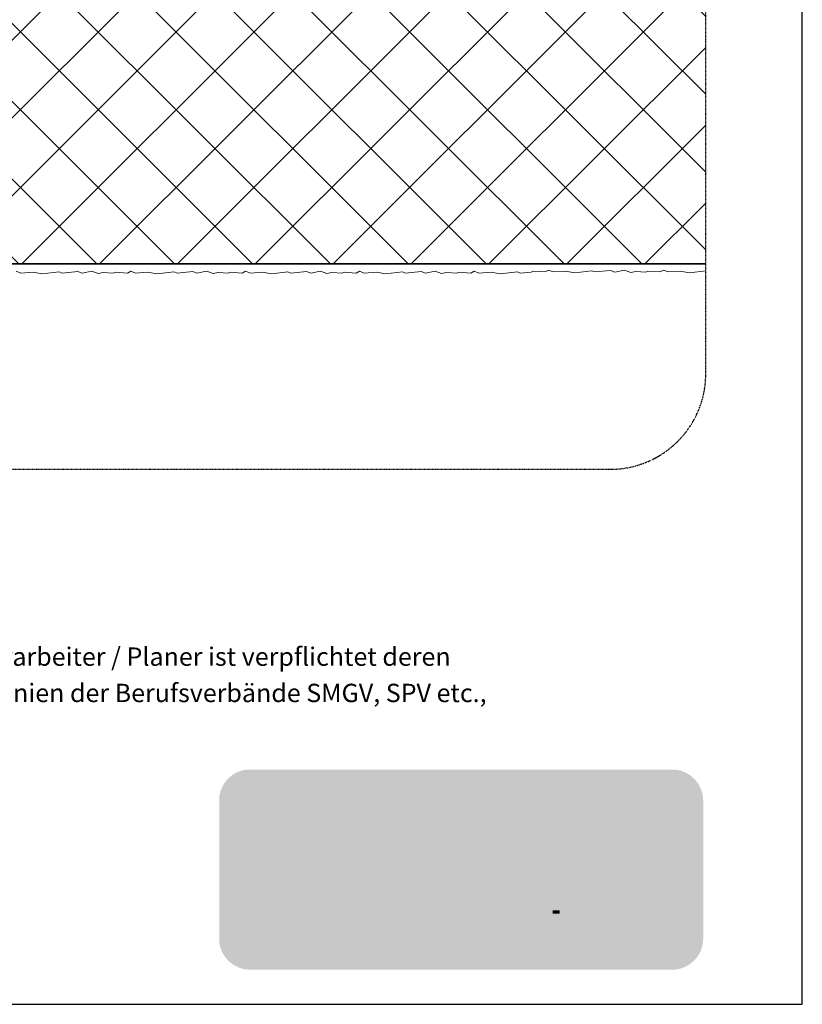
# Model space of a CAD drawing. Units: metres. Extents: x 400 to 14255, y 256 to 3226.
# Drawn here: x 1682 to 2500, y 256 to 1286 of the extents above; entities that cross this region are included whole.
import ezdxf

# ---------------------------------------------------------------- set-up
doc = ezdxf.new("R2010")
doc.units = ezdxf.units.M
doc.header["$MEASUREMENT"] = 0
doc.linetypes.add('Strichlin_lang', pattern=[0.01, 0.006, -0.004])
for name, color, linetype in [('003 Beschriftung 1_8', 7, 'Continuous'), ('050 Tragkonstruktion', 7, 'Continuous'), ('051 Innenausbau', 7, 'Continuous')]:
    doc.layers.add(name, color=color, linetype=linetype)
doc.styles.add('ERSTELLTER_STIL_2', font='Weber-Light.ttf')

msp = doc.modelspace()

# ---------------------------------------------------------------- hatches: boundary and pattern name
at = {"linetype": 'Continuous', "lineweight": 0, "ltscale": 1000, "true_color": 0xffffff}
msp.add_hatch(color=7, dxfattribs=at).paths.add_polyline_path([(1890.3, 321, 0.381203), (1922.8, 291.9), (2363.8, 291.9, 0.413739), (2396.6, 324.7), (2396.6, 468.9, 0.38114), (2367.5, 501.5), (1919.1, 501.5, 0.349282), (1890.3, 472.6)])
at = {"linetype": 'Continuous', "lineweight": 0, "ltscale": 1000, "true_color": 0x231f20}
for points in [[(1930.8, 460.9), (1930.8, 419, -0.16988), (1949.3, 425.5, -0.141667), (1965.2, 420.9), (1991.4, 455.8), (2014.8, 440.2), (2014.8, 460.9)], [(2070.8, 375), (2085.6, 375), (2108.4, 436.6), (2089.5, 436.6), (2077.4, 400), (2065.8, 436.6), (2052.3, 436.6), (2040.4, 400), (2028.6, 436.6), (2009.7, 436.6), (2032.7, 375), (2047.4, 375), (2059.1, 411.1)], [(2315.1, 375), (2316.3, 375), (2317.5, 375), (2318.7, 375), (2319.9, 375), (2321.1, 375), (2322.3, 375), (2323.5, 375), (2324.7, 375), (2325.9, 375), (2327.1, 375), (2328.3, 375), (2329.5, 375), (2330.7, 375), (2331.5, 375), (2331.5, 376.2), (2331.5, 377.4), (2331.5, 378.6), (2331.5, 379.8), (2331.5, 381), (2331.5, 382.2), (2331.5, 383.4), (2331.5, 384.6), (2331.5, 385.8), (2331.5, 387), (2331.5, 388.2), (2331.5, 389.4), (2331.5, 390.6), (2331.5, 391.8), (2331.5, 393), (2331.5, 394.2), (2331.5, 395.4), (2331.5, 396.6), (2331.5, 397.8), (2331.5, 399), (2331.5, 400.2), (2331.5, 401.4), (2331.5, 402.6), (2331.5, 403.8), (2331.5, 405), (2331.5, 406.2), (2331.5, 407.4), (2331.5, 408.6), (2331.5, 409.8), (2331.5, 411), (2331.5, 412.2), (2331.5, 413.4), (2331.5, 414.6), (2331.5, 415.8), (2331.5, 416.1), (2332.6, 416.6), (2333.6, 417.2), (2334.7, 417.7), (2335.8, 418.1), (2337, 418.6), (2338.1, 419), (2339.2, 419.4), (2340.4, 419.7), (2341.5, 420), (2342.7, 420.3), (2343.9, 420.6), (2345, 420.8), (2346.2, 421), (2347.4, 421.2), (2348.6, 421.4), (2349.8, 421.5), (2351, 421.6), (2352.2, 421.6), (2353.4, 421.6), (2354.6, 421.6), (2355.8, 421.6), (2355.9, 422.8), (2355.9, 424), (2355.9, 425.2), (2355.9, 426.4), (2355.9, 427.6), (2355.9, 428.8), (2355.9, 430), (2355.9, 431.2), (2355.9, 432.4), (2355.9, 433.6), (2355.9, 434.8), (2355.9, 436), (2355.9, 437.2), (2355.9, 438.1), (2354.7, 438.1), (2353.5, 438), (2352.3, 438), (2351.1, 437.9), (2349.9, 437.9), (2348.7, 437.8), (2347.5, 437.6), (2346.3, 437.5), (2345.1, 437.4), (2343.9, 437.2), (2342.7, 437), (2341.5, 436.8), (2340.4, 436.6), (2339.2, 436.3), (2338, 436.1), (2336.8, 435.8), (2335.7, 435.5), (2334.5, 435.2), (2333.4, 434.8), (2332.2, 434.5), (2331.1, 434.1), (2329.9, 433.7), (2328.8, 433.3), (2327.7, 432.9), (2326.6, 432.5), (2325.5, 432), (2324.4, 431.6), (2323.3, 431.1), (2322.2, 430.6), (2321.1, 430.1), (2320, 429.5), (2318.9, 429), (2317.9, 428.4), (2316.8, 427.8), (2315.8, 427.2), (2315.1, 426.8), (2315.1, 425.6), (2315.1, 424.4), (2315.1, 423.2), (2315.1, 422), (2315.1, 420.8), (2315.1, 419.6), (2315.1, 418.4), (2315.1, 417.2), (2315.1, 416), (2315.1, 414.8), (2315.1, 413.6), (2315.1, 412.4), (2315.1, 411.2), (2315.1, 410), (2315.1, 408.8), (2315.1, 407.6), (2315.1, 406.4), (2315.1, 405.2), (2315.1, 404), (2315.1, 402.8), (2315.1, 401.6), (2315.1, 400.4), (2315.1, 399.2), (2315.1, 398), (2315.1, 396.8), (2315.1, 395.6), (2315.1, 394.4), (2315.1, 393.2), (2315.1, 392), (2315.1, 390.8), (2315.1, 389.6), (2315.1, 388.4), (2315.1, 387.2), (2315.1, 386), (2315.1, 384.8), (2315.1, 383.6), (2315.1, 382.4), (2315.1, 381.2), (2315.1, 380), (2315.1, 378.8), (2315.1, 377.6), (2315.1, 376.4), (2315.1, 375.2)], [(1970.4, 374.6, -0.198871), (1949.3, 365.9, -0.164451), (1931.3, 372, 0.075681), (1928, 370.5, 0.08622), (1927.1, 369.6, 0.148172), (1926.8, 368.7, 0.112713), (1927, 368, 0.079748), (1927.5, 367.4, 0.083481), (1929.3, 366.2, 0.062551), (1936, 364.1, 0.050954), (1958.1, 362.2, 0.050958), (1980.2, 364.1, 0.06255), (1986.9, 366.2, 0.083479), (1988.7, 367.4, 0.079747), (1989.2, 368, 0.112712), (1989.3, 368.7, 0.158607), (1989, 369.7, 0.086407), (1987.9, 370.6, 0.07238), (1984, 372.3, 0.052442)]]:
    msp.add_hatch(color=250, dxfattribs=at).paths.add_polyline_path(points)
at = {"linetype": 'Continuous', "lineweight": 0, "ltscale": 1000, "true_color": 0xfff200}
msp.add_hatch(color=2, dxfattribs=at).paths.add_polyline_path([(1979.1, 395.7, -0.194968), (1970.7, 375), (2021.8, 375), (1991.4, 455.8), (1965.4, 420.8, -0.255606)])
at = {"linetype": 'Continuous', "lineweight": 0, "ltscale": 1000, "true_color": 0x231f20}
h = msp.add_hatch(color=250, dxfattribs=at)
h.paths.add_polyline_path([(2207, 373.5), (2208.2, 373.5), (2209.4, 373.5), (2210.6, 373.6), (2211.8, 373.8), (2213, 374), (2214.2, 374.2), (2215.3, 374.5), (2216.5, 374.8), (2217.6, 375.2), (2218.8, 375.6), (2219.9, 376), (2221, 376.5), (2222, 377), (2223.1, 377.6), (2224.1, 378.2), (2225.2, 378.9), (2226.1, 379.5), (2227.1, 380.2), (2228, 381), (2228.9, 381.8), (2229.8, 382.6), (2230.7, 383.5), (2231.5, 384.3), (2232.3, 385.2), (2233, 386.2), (2233.7, 387.1), (2234.4, 388.1), (2235.1, 389.1), (2235.7, 390.2), (2236.2, 391.2), (2236.7, 392.3), (2237.2, 393.4), (2237.7, 394.5), (2238.1, 395.7), (2238.4, 396.8), (2238.8, 398), (2239, 399.1), (2239.3, 400.3), (2239.4, 401.5), (2239.6, 402.7), (2239.7, 403.9), (2239.7, 405.1), (2239.8, 405.7), (2239.7, 406.9), (2239.6, 408.1), (2239.5, 409.3), (2239.3, 410.5), (2239.1, 411.7), (2238.9, 412.8), (2238.6, 414), (2238.2, 415.2), (2237.8, 416.3), (2237.4, 417.4), (2236.9, 418.5), (2236.4, 419.6), (2235.9, 420.7), (2235.3, 421.7), (2234.7, 422.7), (2234, 423.7), (2233.3, 424.7), (2232.6, 425.7), (2231.8, 426.6), (2231, 427.5), (2230.2, 428.3), (2229.3, 429.2), (2228.4, 430), (2227.5, 430.7), (2226.5, 431.5), (2225.5, 432.1), (2224.5, 432.8), (2223.5, 433.4), (2222.4, 434), (2221.4, 434.5), (2220.3, 435), (2219.2, 435.5), (2218, 435.9), (2216.9, 436.3), (2215.8, 436.6), (2214.6, 436.9), (2213.4, 437.1), (2212.2, 437.3), (2211, 437.5), (2209.8, 437.6), (2208.6, 437.7), (2207.4, 437.7), (2206.2, 437.7), (2205, 437.6), (2203.9, 437.5), (2202.7, 437.4), (2201.5, 437.2), (2200.3, 436.9), (2199.1, 436.7), (2198, 436.3), (2196.8, 436), (2195.7, 435.5), (2194.6, 435.1), (2193.5, 434.6), (2192.4, 434.1), (2191.4, 433.5), (2190.9, 433.2), (2190.9, 434.4), (2190.9, 435.6), (2190.9, 436.8), (2190.9, 438), (2190.9, 439.2), (2190.9, 440.4), (2190.9, 441.6), (2190.9, 442.8), (2190.9, 444), (2190.9, 445.2), (2190.9, 446.4), (2190.9, 447.6), (2190.9, 448.8), (2190.9, 450), (2190.9, 451.2), (2190.9, 452.4), (2190.9, 453.6), (2190.9, 454.8), (2190.9, 456), (2190.9, 457.2), (2190.9, 458.4), (2190.9, 459.6), (2190.9, 460.8), (2189.7, 460.9), (2188.5, 460.9), (2187.3, 460.9), (2186.1, 460.9), (2184.9, 460.9), (2183.7, 460.9), (2182.5, 460.9), (2181.3, 460.9), (2180.1, 460.9), (2178.9, 460.9), (2177.7, 460.9), (2176.5, 460.9), (2175.3, 460.9), (2174.4, 460.9), (2174.4, 459.7), (2174.4, 458.5), (2174.4, 457.3), (2174.4, 456.1), (2174.4, 454.9), (2174.4, 453.7), (2174.4, 452.5), (2174.4, 451.3), (2174.4, 450.1), (2174.4, 448.9), (2174.4, 447.7), (2174.4, 446.5), (2174.4, 445.3), (2174.4, 444.1), (2174.4, 442.9), (2174.4, 441.7), (2174.4, 440.5), (2174.4, 439.3), (2174.4, 438.1), (2174.4, 436.9), (2174.4, 435.7), (2174.4, 434.5), (2174.4, 433.3), (2174.4, 432.1), (2174.4, 430.9), (2174.4, 429.7), (2174.4, 428.5), (2174.4, 427.3), (2174.4, 426.1), (2174.4, 424.9), (2174.4, 423.7), (2174.4, 422.5), (2174.4, 421.3), (2174.4, 420.1), (2174.4, 418.9), (2174.4, 417.7), (2174.4, 416.5), (2174.4, 415.3), (2174.4, 414.1), (2174.4, 412.9), (2174.4, 411.7), (2174.4, 410.5), (2174.4, 409.3), (2174.4, 408.1), (2174.4, 406.9), (2174.4, 405.7), (2174.4, 405.2), (2174.4, 404), (2174.5, 402.8), (2174.6, 401.6), (2174.8, 400.4), (2175, 399.3), (2175.3, 398.1), (2175.6, 396.9), (2175.9, 395.8), (2176.3, 394.6), (2176.8, 393.5), (2177.2, 392.4), (2177.8, 391.3), (2178.3, 390.3), (2178.9, 389.2), (2179.5, 388.2), (2180.2, 387.2), (2180.9, 386.2), (2181.7, 385.3), (2182.4, 384.4), (2183.2, 383.5), (2184.1, 382.6), (2185, 381.8), (2185.9, 381), (2186.8, 380.3), (2187.8, 379.6), (2188.7, 378.9), (2189.7, 378.2), (2190.8, 377.6), (2191.8, 377), (2192.9, 376.5), (2194, 376), (2195.1, 375.6), (2196.3, 375.2), (2197.4, 374.8), (2198.6, 374.5), (2199.7, 374.2), (2200.9, 374), (2202.1, 373.8), (2203.3, 373.6), (2204.5, 373.5), (2205.7, 373.5), (2206.9, 373.5)])
h.paths.add_polyline_path([(2207, 388.6), (2207.9, 388.6), (2209.1, 388.8), (2210.3, 389), (2211.4, 389.3), (2212.6, 389.7), (2213.7, 390.2), (2214.7, 390.8), (2215.8, 391.4), (2216.7, 392.1), (2217.7, 392.9), (2218.5, 393.7), (2219.3, 394.6), (2220, 395.6), (2220.7, 396.6), (2221.3, 397.6), (2221.8, 398.7), (2222.2, 399.8), (2222.6, 401), (2222.8, 402.1), (2223, 403.3), (2223.1, 404.5), (2223.1, 405.7), (2223.1, 406.8), (2223, 408), (2222.9, 409.2), (2222.6, 410.4), (2222.2, 411.5), (2221.8, 412.6), (2221.3, 413.7), (2220.7, 414.8), (2220.1, 415.8), (2219.3, 416.7), (2218.5, 417.6), (2217.7, 418.5), (2216.7, 419.2), (2215.8, 419.9), (2214.8, 420.6), (2213.7, 421.1), (2212.6, 421.6), (2211.5, 422), (2211, 422.1), (2209.8, 422.4), (2208.6, 422.6), (2207.4, 422.7), (2206.2, 422.7), (2205, 422.7), (2203.8, 422.6), (2202.6, 422.5), (2201.4, 422.3), (2200.3, 422), (2199.1, 421.7), (2198, 421.3), (2196.9, 420.8), (2195.8, 420.3), (2194.7, 419.7), (2193.7, 419.1), (2192.7, 418.4), (2191.8, 417.6), (2190.9, 416.8), (2190.9, 416.6), (2190.9, 415.4), (2190.9, 414.2), (2190.9, 413), (2190.9, 411.8), (2190.9, 410.6), (2190.9, 409.4), (2190.9, 408.2), (2190.9, 407), (2190.9, 405.8), (2190.9, 404.6), (2190.9, 403.4), (2191.1, 402.2), (2191.3, 401), (2191.6, 399.9), (2192, 398.7), (2192.5, 397.6), (2193.1, 396.6), (2193.7, 395.6), (2194.4, 394.6), (2195.2, 393.7), (2196.1, 392.8), (2197, 392.1), (2198, 391.4), (2199, 390.7), (2200, 390.2), (2201.1, 389.7), (2202.3, 389.3), (2203.4, 389), (2204.6, 388.8), (2205.8, 388.6)], flags=0)
h = msp.add_hatch(color=250, dxfattribs=at)
h.paths.add_polyline_path([(2104.9, 406.3), (2104.9, 405.1), (2105, 403.9), (2105.1, 402.7), (2105.3, 401.6), (2105.5, 400.4), (2105.8, 399.2), (2106.1, 398), (2106.4, 396.9), (2106.8, 395.8), (2107.2, 394.6), (2107.7, 393.5), (2108.2, 392.4), (2108.7, 391.4), (2109.3, 390.3), (2109.9, 389.3), (2110.6, 388.3), (2111.2, 387.3), (2112, 386.3), (2112.7, 385.4), (2113.5, 384.5), (2114.3, 383.6), (2115.2, 382.8), (2116.1, 382), (2117, 381.2), (2117.9, 380.4), (2118.9, 379.7), (2119.9, 379), (2120.9, 378.4), (2121.9, 377.8), (2123, 377.2), (2124, 376.7), (2125.1, 376.2), (2126.2, 375.7), (2127.4, 375.3), (2128.5, 374.9), (2129.7, 374.6), (2130.8, 374.3), (2132, 374.1), (2133.2, 373.9), (2134.4, 373.7), (2135.6, 373.6), (2136.8, 373.5), (2138, 373.5), (2139, 373.5), (2140.2, 373.5), (2141.4, 373.5), (2142.6, 373.6), (2143.8, 373.7), (2145, 373.8), (2146.1, 374), (2147.3, 374.2), (2148.5, 374.5), (2149.6, 374.8), (2150.8, 375.2), (2151.9, 375.5), (2153.1, 376), (2154.2, 376.4), (2155.2, 376.9), (2156.3, 377.5), (2157.4, 378), (2158, 378.4), (2159, 379.1), (2160, 379.8), (2160.9, 380.6), (2161.8, 381.4), (2162.6, 382.3), (2163.4, 383.2), (2164.1, 384.2), (2164.8, 385.2), (2165.4, 386.2), (2166, 387.3), (2166.5, 388.4), (2166.9, 389.5), (2167.3, 390.6), (2167.6, 391.8), (2167.8, 392.9), (2166.6, 393), (2165.4, 393), (2164.2, 393), (2163, 393), (2161.8, 393), (2160.6, 393), (2159.4, 393), (2158.2, 393), (2157, 393), (2155.8, 393), (2154.6, 393), (2153.4, 393), (2152.2, 393), (2151, 393), (2150.7, 393), (2150, 392), (2149.2, 391.1), (2148.3, 390.4), (2147.2, 389.7), (2146.1, 389.2), (2146, 389.2), (2144.9, 388.8), (2143.7, 388.5), (2142.6, 388.3), (2141.4, 388.1), (2140.2, 388), (2139, 388), (2138.3, 388), (2137.1, 388), (2136, 388.1), (2134.8, 388.3), (2133.6, 388.6), (2132.5, 389), (2131.4, 389.5), (2130.3, 390), (2129.3, 390.6), (2128.3, 391.3), (2127.3, 392.1), (2126.5, 392.9), (2125.7, 393.8), (2124.9, 394.7), (2124.2, 395.7), (2123.6, 396.8), (2123.1, 397.8), (2122.7, 399), (2122.3, 400), (2123.5, 400), (2124.7, 400), (2125.9, 400), (2127.1, 400), (2128.3, 400), (2129.5, 400), (2130.7, 400), (2131.9, 400), (2133.1, 400), (2134.3, 400), (2135.5, 400), (2136.7, 400), (2137.9, 400), (2139.1, 400), (2140.3, 400), (2141.5, 400), (2142.7, 400), (2143.9, 400), (2145.1, 400), (2146.3, 400), (2147.5, 400), (2148.7, 400), (2149.9, 400), (2151.1, 400), (2152.3, 400), (2153.5, 400), (2154.7, 400), (2155.9, 400), (2157.1, 400), (2158.3, 400), (2159.5, 400), (2160.7, 400), (2161.9, 400), (2163.1, 400), (2164.3, 400), (2165.5, 400), (2166.7, 400), (2167.9, 400), (2168.2, 400), (2168.3, 401.2), (2168.4, 402.4), (2168.4, 403.6), (2168.4, 404.8), (2168.4, 406), (2168.3, 407.2), (2168.2, 408.4), (2168.1, 409.6), (2167.9, 410.7), (2167.7, 411.9), (2167.5, 413.1), (2167.3, 414.3), (2167, 415.4), (2166.9, 415.7), (2166.6, 416.8), (2166.3, 418), (2165.8, 419.1), (2165.4, 420.2), (2164.9, 421.3), (2164.4, 422.4), (2163.8, 423.4), (2163.2, 424.5), (2162.5, 425.5), (2161.8, 426.5), (2161.1, 427.4), (2160.9, 427.7), (2160.1, 428.6), (2159.2, 429.4), (2158.3, 430.2), (2157.4, 431), (2156.5, 431.8), (2155.5, 432.5), (2154.5, 433.1), (2153.5, 433.8), (2152.4, 434.3), (2151.4, 434.9), (2150.3, 435.4), (2149.2, 435.9), (2148, 436.3), (2146.9, 436.7), (2145.8, 437), (2144.6, 437.3), (2143.4, 437.6), (2142.2, 437.8), (2141, 437.9), (2139.9, 438), (2138.7, 438.1), (2137.5, 438.1), (2136.5, 438.1), (2135.3, 438.1), (2134.1, 438), (2132.9, 437.9), (2131.7, 437.7), (2130.5, 437.5), (2129.3, 437.3), (2128.2, 437), (2127, 436.6), (2125.9, 436.2), (2124.8, 435.8), (2123.7, 435.3), (2122.6, 434.8), (2121.5, 434.3), (2120.5, 433.7), (2119.4, 433.1), (2118.4, 432.4), (2117.5, 431.7), (2116.5, 431), (2115.6, 430.2), (2114.7, 429.4), (2113.9, 428.5), (2113, 427.7), (2112.3, 426.7), (2111.5, 425.8), (2110.8, 424.8), (2110.1, 423.9), (2109.5, 422.8), (2108.9, 421.8), (2108.3, 420.8), (2107.8, 419.7), (2107.3, 418.6), (2106.9, 417.5), (2106.5, 416.3), (2106.1, 415.2), (2105.8, 414), (2105.5, 412.8), (2105.3, 411.7), (2105.1, 410.5), (2105, 409.3), (2104.9, 408.1), (2104.9, 406.9)])
h.paths.add_polyline_path([(2121.8, 412.6), (2122.7, 412.6), (2123.9, 412.6), (2125.1, 412.6), (2126.3, 412.6), (2127.5, 412.6), (2128.7, 412.6), (2129.9, 412.6), (2131.1, 412.6), (2132.3, 412.6), (2133.5, 412.6), (2134.7, 412.6), (2135.9, 412.6), (2137.1, 412.6), (2138.3, 412.6), (2139.5, 412.6), (2140.7, 412.6), (2141.9, 412.6), (2143.1, 412.6), (2144.3, 412.6), (2145.5, 412.6), (2146.7, 412.6), (2147.9, 412.6), (2149.1, 412.6), (2150.3, 412.6), (2151.5, 412.6), (2151.4, 413.2), (2151.1, 414.4), (2150.8, 415.5), (2150.4, 416.7), (2149.9, 417.7), (2149.2, 418.8), (2148.6, 419.8), (2147.8, 420.7), (2146.9, 421.5), (2146, 422.3), (2145, 423), (2144, 423.6), (2142.9, 424.1), (2141.8, 424.6), (2140.7, 424.9), (2139.5, 425.2), (2138.3, 425.3), (2137.1, 425.3), (2136, 425.3), (2134.8, 425.1), (2133.6, 424.9), (2132.5, 424.6), (2131.4, 424.2), (2130.3, 423.7), (2129.2, 423.1), (2128.2, 422.4), (2127.3, 421.7), (2126.4, 420.9), (2125.5, 420), (2124.8, 419.1), (2124.1, 418.1), (2123.5, 417.1), (2122.9, 416), (2122.5, 414.9), (2122.1, 413.8)], flags=0)
h = msp.add_hatch(color=250, dxfattribs=at)
h.paths.add_polyline_path([(2308.4, 400), (2308.5, 401.2), (2308.5, 402.4), (2308.6, 403.6), (2308.6, 404.8), (2308.5, 406), (2308.5, 407.2), (2308.4, 408.4), (2308.3, 409.6), (2308.1, 410.7), (2307.9, 411.9), (2307.7, 413.1), (2307.5, 414.3), (2307.2, 415.4), (2307.1, 415.7), (2306.8, 416.8), (2306.4, 418), (2306, 419.1), (2305.6, 420.2), (2305.1, 421.3), (2304.5, 422.4), (2304, 423.4), (2303.4, 424.5), (2302.7, 425.5), (2302, 426.5), (2301.3, 427.4), (2301, 427.7), (2300.2, 428.6), (2299.4, 429.4), (2298.5, 430.2), (2297.6, 431), (2296.6, 431.8), (2295.7, 432.5), (2294.7, 433.1), (2293.7, 433.8), (2292.6, 434.3), (2291.5, 434.9), (2290.5, 435.4), (2289.3, 435.9), (2288.2, 436.3), (2287.1, 436.7), (2285.9, 437), (2284.8, 437.3), (2283.6, 437.6), (2282.4, 437.8), (2281.2, 437.9), (2280, 438), (2278.8, 438.1), (2277.6, 438.1), (2276.6, 438.1), (2275.4, 438.1), (2274.2, 438), (2273.1, 437.9), (2271.9, 437.7), (2270.7, 437.5), (2269.5, 437.3), (2268.3, 437), (2267.2, 436.6), (2266.1, 436.2), (2264.9, 435.8), (2263.8, 435.3), (2262.7, 434.8), (2261.7, 434.3), (2260.6, 433.7), (2259.6, 433.1), (2258.6, 432.4), (2257.6, 431.7), (2256.7, 431), (2255.8, 430.2), (2254.9, 429.4), (2254, 428.5), (2253.2, 427.6), (2252.4, 426.7), (2251.7, 425.8), (2251, 424.8), (2250.3, 423.9), (2249.6, 422.8), (2249, 421.8), (2248.5, 420.7), (2247.9, 419.7), (2247.5, 418.6), (2247, 417.5), (2246.6, 416.3), (2246.3, 415.2), (2246, 414), (2245.7, 412.8), (2245.5, 411.7), (2245.3, 410.5), (2245.2, 409.3), (2245.1, 408.1), (2245, 406.9), (2245, 406.3), (2245.1, 405.1), (2245.2, 403.9), (2245.3, 402.7), (2245.5, 401.6), (2245.7, 400.4), (2245.9, 399.2), (2246.2, 398), (2246.6, 396.9), (2247, 395.8), (2247.4, 394.6), (2247.8, 393.5), (2248.3, 392.4), (2248.9, 391.4), (2249.5, 390.3), (2250.1, 389.3), (2250.7, 388.3), (2251.4, 387.3), (2252.1, 386.3), (2252.9, 385.4), (2253.7, 384.5), (2254.5, 383.6), (2255.4, 382.8), (2256.2, 382), (2257.1, 381.2), (2258.1, 380.4), (2259.1, 379.7), (2260, 379), (2261.1, 378.4), (2262.1, 377.8), (2263.1, 377.2), (2264.2, 376.7), (2265.3, 376.2), (2266.4, 375.7), (2267.5, 375.3), (2268.7, 374.9), (2269.8, 374.6), (2271, 374.3), (2272.2, 374.1), (2273.4, 373.9), (2274.6, 373.7), (2275.7, 373.6), (2276.9, 373.5), (2278.1, 373.5), (2279.1, 373.5), (2280.3, 373.5), (2281.5, 373.5), (2282.7, 373.6), (2283.9, 373.7), (2285.1, 373.8), (2286.3, 374), (2287.5, 374.2), (2288.7, 374.5), (2289.8, 374.8), (2291, 375.2), (2292.1, 375.5), (2293.2, 376), (2294.3, 376.4), (2295.4, 376.9), (2296.5, 377.5), (2297.5, 378), (2298.2, 378.4), (2299.2, 379.1), (2300.2, 379.8), (2301.1, 380.6), (2302, 381.4), (2302.8, 382.3), (2303.6, 383.2), (2304.3, 384.2), (2305, 385.2), (2305.6, 386.2), (2306.1, 387.3), (2306.6, 388.4), (2307.1, 389.5), (2307.4, 390.6), (2307.8, 391.8), (2308, 392.9), (2306.8, 393), (2305.6, 393), (2304.4, 393), (2303.2, 393), (2302, 393), (2300.8, 393), (2299.6, 393), (2298.4, 393), (2297.2, 393), (2296, 393), (2294.8, 393), (2293.6, 393), (2292.4, 393), (2291.2, 393), (2290.9, 393), (2290.2, 392), (2289.4, 391.1), (2288.4, 390.4), (2287.4, 389.7), (2286.3, 389.2), (2286.2, 389.2), (2285.1, 388.8), (2283.9, 388.5), (2282.7, 388.3), (2281.5, 388.1), (2280.3, 388), (2279.1, 388), (2278.5, 388), (2277.3, 388), (2276.1, 388.1), (2274.9, 388.3), (2273.8, 388.6), (2272.6, 389), (2271.5, 389.5), (2270.5, 390), (2269.4, 390.6), (2268.5, 391.3), (2267.5, 392.1), (2266.6, 392.9), (2265.8, 393.8), (2265.1, 394.7), (2264.4, 395.7), (2263.8, 396.8), (2263.3, 397.8), (2262.9, 399), (2262.5, 400), (2263.7, 400), (2264.9, 400), (2266.1, 400), (2267.3, 400), (2268.5, 400), (2269.7, 400), (2270.9, 400), (2272.1, 400), (2273.3, 400), (2274.5, 400), (2275.7, 400), (2276.9, 400), (2278.1, 400), (2279.3, 400), (2280.5, 400), (2281.7, 400), (2282.9, 400), (2284.1, 400), (2285.3, 400), (2286.5, 400), (2287.7, 400), (2288.9, 400), (2290.1, 400), (2291.3, 400), (2292.5, 400), (2293.7, 400), (2294.9, 400), (2296.1, 400), (2297.3, 400), (2298.5, 400), (2299.7, 400), (2300.9, 400), (2302.1, 400), (2303.3, 400), (2304.5, 400), (2305.7, 400), (2306.9, 400), (2308.1, 400)])
h.paths.add_polyline_path([(2291.6, 412.6), (2291.6, 413.2), (2291.3, 414.4), (2291, 415.5), (2290.6, 416.7), (2290, 417.7), (2289.4, 418.8), (2288.7, 419.8), (2288, 420.7), (2287.1, 421.5), (2286.2, 422.3), (2285.2, 423), (2284.2, 423.6), (2283.1, 424.1), (2282, 424.6), (2280.8, 424.9), (2279.7, 425.2), (2278.5, 425.3), (2277.3, 425.3), (2276.2, 425.3), (2275, 425.1), (2273.8, 424.9), (2272.7, 424.6), (2271.5, 424.2), (2270.4, 423.7), (2269.4, 423.1), (2268.4, 422.4), (2267.4, 421.7), (2266.5, 420.9), (2265.7, 420), (2264.9, 419.1), (2264.3, 418.1), (2263.6, 417.1), (2263.1, 416), (2262.7, 414.9), (2262.3, 413.8), (2262, 412.6), (2262.8, 412.6), (2264, 412.6), (2265.2, 412.6), (2266.4, 412.6), (2267.6, 412.6), (2268.8, 412.6), (2270, 412.6), (2271.2, 412.6), (2272.4, 412.6), (2273.6, 412.6), (2274.8, 412.6), (2276, 412.6), (2277.2, 412.6), (2278.4, 412.6), (2279.6, 412.6), (2280.8, 412.6), (2282, 412.6), (2283.2, 412.6), (2284.4, 412.6), (2285.6, 412.6), (2286.8, 412.6), (2288, 412.6), (2289.2, 412.6), (2290.4, 412.6)], flags=0)
at = {"linetype": 'Continuous', "lineweight": 0, "ltscale": 1000, "true_color": 0x5a5758}
for points in [[(2168.9, 353.8), (2170, 353.4), (2170.5, 353.2), (2170.9, 353.1), (2172, 352.6), (2172.6, 352.3), (2173.6, 351.8), (2173.9, 351.6), (2174.7, 350.7), (2175, 349.5), (2175, 349.2), (2174.7, 348.1), (2174, 347.3), (2173, 346.8), (2172, 346.6), (2170.8, 346.8), (2169.8, 347.2), (2169, 348), (2168.5, 349.2), (2168.5, 349.4), (2167.3, 349.4), (2166.1, 349.4), (2164.9, 349.4), (2165, 348.2), (2165.4, 347.1), (2165.9, 346), (2166.7, 345.1), (2167.6, 344.3), (2168.6, 343.6), (2169.7, 343.2), (2170.9, 342.9), (2171.9, 342.9), (2173.1, 343), (2174.3, 343.3), (2175.4, 343.8), (2176.3, 344.5), (2177.2, 345.3), (2177.9, 346.3), (2178.4, 347.4), (2178.6, 348.6), (2178.7, 349.7), (2178.6, 350.9), (2178.3, 352), (2177.8, 353.1), (2177, 354), (2176.7, 354.3), (2175.7, 355), (2174.7, 355.5), (2173.5, 355.9), (2173.4, 356), (2173.2, 356.1), (2172.9, 356.2), (2171.8, 356.6), (2171.5, 356.7), (2170.4, 357.2), (2170.3, 357.3), (2169.5, 358.2), (2169.2, 359.3), (2169.5, 360.1), (2170.1, 360.8), (2171.2, 361.3), (2171.9, 361.4), (2173.1, 361.1), (2174, 360.4), (2174.5, 359.3), (2174.6, 358.9), (2175.8, 358.9), (2177, 358.9), (2178.2, 358.9), (2178.1, 360.1), (2177.7, 361.2), (2177.1, 362.3), (2176.4, 363.2), (2175.4, 364), (2174.4, 364.5), (2173.2, 364.9), (2172, 365), (2170.8, 364.9), (2169.7, 364.6), (2168.6, 364.1), (2167.6, 363.4), (2166.8, 362.5), (2166.2, 361.5), (2165.7, 360.4), (2165.5, 359.2), (2165.5, 358.9), (2165.6, 357.7), (2166, 356.6), (2166.6, 355.5), (2167.3, 354.8), (2168.3, 354.1)], [(2199.9, 364.6), (2199.9, 343.3), (2203.6, 343.3), (2203.6, 364.6)], [(2207.3, 364.6), (2207.3, 343.3), (2210.9, 343.3), (2210.9, 358), (2220, 343.3), (2223.5, 343.3), (2223.5, 364.6), (2219.8, 364.6), (2219.8, 350.7), (2211, 364.6)], [(2231.2, 361.2), (2231.2, 343.3), (2234.8, 343.3), (2234.8, 361.2), (2240.2, 361.2), (2240.2, 364.6), (2225.4, 364.6), (2225.4, 361.2)], [(2271, 353.8), (2271, 354.2), (2269.8, 354.2), (2268.6, 354.2), (2267.4, 354.2), (2266.2, 354.2), (2265, 354.2), (2263.8, 354.2), (2262.6, 354.2), (2261.4, 354.2), (2260.2, 354.2), (2259, 354.2), (2257.9, 354.2), (2257.9, 353), (2257.9, 351.8), (2257.9, 350.7), (2259.1, 350.7), (2260.3, 350.7), (2261.5, 350.7), (2262.7, 350.7), (2263.9, 350.7), (2265.1, 350.7), (2266.3, 350.7), (2266.4, 350.7), (2265.9, 349.6), (2265.1, 348.7), (2264.2, 347.9), (2263.2, 347.3), (2262.1, 346.8), (2260.9, 346.6), (2260.6, 346.6), (2259.4, 346.7), (2258.2, 347), (2257.1, 347.5), (2256.1, 348.2), (2255.2, 349), (2254.5, 349.9), (2253.9, 351), (2253.5, 352.1), (2253.3, 353.3), (2253.3, 354), (2253.4, 355.2), (2253.7, 356.4), (2254.1, 357.5), (2254.7, 358.5), (2255.5, 359.4), (2256.5, 360.1), (2257.5, 360.7), (2258.6, 361.2), (2259.8, 361.4), (2260.4, 361.4), (2261.6, 361.3), (2262.7, 360.9), (2263.8, 360.4), (2264.7, 359.6), (2265.4, 358.7), (2265.6, 358.3), (2266.8, 358.3), (2268, 358.3), (2269.2, 358.3), (2270, 358.3), (2269.6, 359.4), (2269, 360.5), (2268.3, 361.4), (2267.4, 362.3), (2266.5, 363.1), (2265.5, 363.7), (2264.4, 364.3), (2263.3, 364.6), (2262.1, 364.9), (2260.9, 365), (2260.5, 365), (2259.3, 364.9), (2258.1, 364.7), (2256.9, 364.4), (2255.8, 363.9), (2254.8, 363.4), (2253.8, 362.7), (2252.9, 361.9), (2252.1, 361), (2251.4, 360), (2250.8, 359), (2250.3, 357.9), (2250, 356.7), (2249.7, 355.5), (2249.7, 354.3), (2249.6, 354), (2249.7, 352.8), (2249.9, 351.6), (2250.2, 350.5), (2250.6, 349.4), (2251.2, 348.3), (2251.8, 347.3), (2252.6, 346.4), (2253.5, 345.5), (2254.4, 344.8), (2255.5, 344.2), (2256.5, 343.7), (2257.7, 343.3), (2258.8, 343), (2260, 342.9), (2260.6, 342.9), (2261.8, 343), (2262.9, 343.2), (2264.1, 343.5), (2265.2, 344), (2266.2, 344.6), (2267.2, 345.3), (2268.1, 346.2), (2268.8, 347.1), (2269.5, 348.1), (2270.1, 349.1), (2270.5, 350.2), (2270.8, 351.4), (2271, 352.6)], [(2332.1, 364.6), (2332.1, 343.3), (2336, 343.3), (2336, 364.6)], [(2339.6, 364.6), (2339.6, 343.3), (2343.3, 343.3), (2343.3, 358), (2352.4, 343.3), (2355.9, 343.3), (2355.9, 364.6), (2352.2, 364.6), (2352.2, 350.7), (2343.3, 364.6)], [(2239.1, 354.2), (2239.1, 350.7), (2246.6, 350.7), (2246.6, 354.2)], [(1930.8, 335.6), (1930.8, 332.6), (2363.9, 332.6), (2363.9, 335.6)]]:
    msp.add_hatch(color=251, dxfattribs=at).paths.add_polyline_path(points)
h = msp.add_hatch(color=251, dxfattribs=at)
h.paths.add_polyline_path([(2186.9, 364.6), (2178.3, 343.3), (2182.2, 343.3), (2184.2, 348.7), (2192.1, 348.7), (2194.2, 343.3), (2198, 343.3), (2189.7, 364.6)])
h.paths.add_polyline_path([(2185.6, 352.2), (2188.3, 359.1), (2190.9, 352.2)], flags=0)
h = msp.add_hatch(color=251, dxfattribs=at)
h.paths.add_polyline_path([(2283.7, 342.9), (2284.9, 342.9), (2286.1, 343.1), (2287.3, 343.4), (2288.4, 343.9), (2289.5, 344.4), (2290.5, 345.1), (2291.4, 345.9), (2292.2, 346.8), (2292.9, 347.7), (2293.6, 348.7), (2294.1, 349.8), (2294.5, 351), (2294.7, 352.1), (2294.9, 353.3), (2294.9, 354), (2294.8, 355.2), (2294.6, 356.4), (2294.3, 357.5), (2293.8, 358.7), (2293.3, 359.7), (2292.6, 360.7), (2291.8, 361.6), (2290.9, 362.4), (2290, 363.2), (2288.9, 363.8), (2287.8, 364.3), (2286.7, 364.6), (2285.5, 364.9), (2284.3, 365), (2283.7, 365), (2282.5, 365), (2281.4, 364.8), (2280.2, 364.5), (2279.1, 364), (2278, 363.5), (2277, 362.8), (2276.1, 362), (2275.3, 361.1), (2274.5, 360.2), (2273.9, 359.2), (2273.4, 358.1), (2273, 356.9), (2272.8, 355.8), (2272.6, 354.6), (2272.6, 354), (2272.7, 352.8), (2272.9, 351.6), (2273.2, 350.5), (2273.6, 349.4), (2274.2, 348.3), (2274.9, 347.3), (2275.6, 346.4), (2276.5, 345.6), (2277.4, 344.8), (2278.5, 344.2), (2279.6, 343.7), (2280.7, 343.3), (2281.9, 343), (2283.1, 342.9)])
h.paths.add_polyline_path([(2291.3, 354), (2291.2, 354.9), (2291, 356.1), (2290.5, 357.2), (2289.9, 358.2), (2289.1, 359.2), (2288.2, 360), (2287.2, 360.6), (2286.1, 361), (2284.9, 361.3), (2283.7, 361.4), (2283.1, 361.4), (2281.9, 361.1), (2280.8, 360.7), (2279.7, 360.1), (2278.8, 359.4), (2278, 358.5), (2277.3, 357.5), (2276.9, 356.4), (2276.6, 355.2), (2276.5, 354), (2276.5, 353.3), (2276.7, 352.1), (2277.1, 351), (2277.7, 350), (2278.4, 349), (2279.3, 348.2), (2280.3, 347.5), (2281.4, 347), (2282.5, 346.7), (2283.7, 346.6), (2284.7, 346.7), (2285.8, 346.9), (2287, 347.3), (2288, 347.9), (2288.9, 348.7), (2289.7, 349.5), (2290.4, 350.6), (2290.9, 351.7), (2291.2, 352.8)], flags=0)
h = msp.add_hatch(color=251, dxfattribs=at)
h.paths.add_polyline_path([(2296.9, 343.3), (2298.1, 343.3), (2299.3, 343.3), (2300.5, 343.3), (2301.7, 343.3), (2302.9, 343.3), (2303.2, 343.3), (2304.4, 343.3), (2305.6, 343.5), (2305.8, 343.5), (2307, 343.8), (2308.1, 344.4), (2308.5, 344.7), (2309.4, 345.5), (2310.1, 346.4), (2310.6, 347.5), (2310.9, 348.7), (2310.9, 349.6), (2310.9, 350.8), (2310.5, 352), (2309.9, 353), (2309.1, 353.9), (2308.2, 354.6), (2307.5, 355), (2308.5, 355.7), (2309.2, 356.7), (2309.6, 357.8), (2309.8, 359), (2309.6, 360.2), (2309.2, 361.4), (2308.6, 362.4), (2308.1, 363), (2307.1, 363.7), (2306, 364.2), (2305.1, 364.4), (2303.9, 364.5), (2302.7, 364.6), (2301.7, 364.6), (2300.5, 364.6), (2299.3, 364.6), (2298.1, 364.6), (2296.9, 364.6), (2296.9, 363.4), (2296.9, 362.2), (2296.9, 361), (2296.9, 359.8), (2296.9, 358.6), (2296.9, 357.4), (2296.9, 356.2), (2296.9, 355), (2296.9, 353.8), (2296.9, 352.6), (2296.9, 351.4), (2296.9, 350.2), (2296.9, 349), (2296.9, 347.8), (2296.9, 346.6), (2296.9, 345.4), (2296.9, 344.2)])
h.paths.add_polyline_path([(2300.6, 353.1), (2300.6, 351.8), (2300.6, 350.6), (2300.6, 349.4), (2300.6, 348.2), (2300.6, 347), (2301.1, 347), (2302.3, 347), (2303.5, 347), (2303.6, 347), (2304.8, 347.2), (2305.9, 347.6), (2306, 347.7), (2306.8, 348.6), (2307.1, 349.8), (2307, 350.3), (2306.6, 351.4), (2305.8, 352.4), (2304.7, 352.9), (2303.6, 353.1), (2303, 353.1), (2301.8, 353.1)], flags=0)
h.paths.add_polyline_path([(2300.6, 361.2), (2300.6, 360.1), (2300.6, 358.9), (2300.6, 357.7), (2300.6, 356.5), (2301.5, 356.5), (2302.7, 356.5), (2303.6, 356.6), (2304.8, 356.8), (2305.8, 357.6), (2306.1, 358.8), (2306, 359.7), (2305.4, 360.5), (2304.5, 361), (2304.3, 361.1), (2303.1, 361.2), (2303, 361.2), (2301.8, 361.2)], flags=0)
h = msp.add_hatch(color=251, dxfattribs=at)
h.paths.add_polyline_path([(2319.2, 364.6), (2310.7, 343.3), (2314.5, 343.3), (2316.6, 348.7), (2324.5, 348.7), (2326.5, 343.3), (2330.4, 343.3), (2322.1, 364.6)])
h.paths.add_polyline_path([(2317.8, 352.2), (2320.7, 359.1), (2323.3, 352.2)], flags=0)
at = {"layer": '050 Tragkonstruktion', "linetype": 'Continuous', "lineweight": 0, "ltscale": 1000, "true_color": 0x000000}
h = msp.add_hatch(dxfattribs=at)
h.set_pattern_fill('SAGO_BETON_0001', color=18, scale=6000, style=0, pattern_type=2)
h.set_pattern_definition([(45, (1885.87, 1558.67), (-40.7294, 40.7294), []), (135, (1885.87, 1558.67), (40.7294, 40.7294), [])])
h.paths.add_polyline_path([(710.1, 1316.1), (710.1, 1030.7), (2399.2, 1030.7), (2399.2, 1330.7), (1684.3, 1330.7)])

# ---------------------------------------------------------------- linework, layer by layer
for p, q in [((2500.2, 255.8), (2500.2, 3225.8)), ((400.2, 255.8), (2500.2, 255.8))]:
    msp.add_line(p, q)
at = {"layer": '003 Beschriftung 1_8', "color": 252, "linetype": 'Strichlin_lang'}
for p, q in [((2399.2, 913.1), (2399.2, 2775.8)), ((650.2, 815.8), (2301.4, 815.8))]:
    msp.add_line(p, q, dxfattribs=at)
msp.add_arc((2299.3, 915.8), 100, 268.4764, 358.4764, dxfattribs=at)
at = {"layer": '050 Tragkonstruktion', "color": 7, "linetype": 'Continuous', "lineweight": 35, "ltscale": 1000}
msp.add_line((2399.2, 1030.7), (710.1, 1030.7), dxfattribs=at)
at = {"layer": '051 Innenausbau', "color": 250, "linetype": 'Continuous', "lineweight": 0, "ltscale": 1000}
for p, q in [((1114.9, 1030.7), (2216.7, 1030.7)), ((1114.9, 1030.7), (2216.7, 1030.7)), ((1682.9, 1021.2), (1677.9, 1023)), ((1682.9, 1021.2), (1677.9, 1023)), ((1695.6, 1022), (1682.9, 1021.2)), ((1695.6, 1022), (1682.9, 1021.2)), ((1705.2, 1020.3), (1695.6, 1022)), ((1705.2, 1020.3), (1695.6, 1022)), ((1723.1, 1022.3), (1705.2, 1020.3)), ((1723.1, 1022.3), (1705.2, 1020.3)), ((1726.2, 1021.2), (1723.1, 1022.3)), ((1726.2, 1021.2), (1723.1, 1022.3)), ((1742.6, 1022.7), (1726.2, 1021.2)), ((1742.6, 1022.7), (1726.2, 1021.2)), ((1747.1, 1020.9), (1742.6, 1022.7)), ((1747.1, 1020.9), (1742.6, 1022.7)), ((1757.2, 1023), (1747.1, 1020.9)), ((1757.2, 1023), (1747.1, 1020.9)), ((1763.9, 1020.7), (1757.2, 1023)), ((1763.9, 1020.7), (1757.2, 1023)), ((1769.1, 1021.7), (1763.9, 1020.7)), ((1769.1, 1021.7), (1763.9, 1020.7)), ((1779.7, 1021.1), (1769.1, 1021.7)), ((1779.7, 1021.1), (1769.1, 1021.7)), ((1781.8, 1022.2), (1779.7, 1021.1)), ((1781.8, 1022.2), (1779.7, 1021.1)), ((1794.4, 1021.2), (1781.8, 1022.2)), ((1794.4, 1021.2), (1781.8, 1022.2)), ((1797.9, 1023), (1794.4, 1021.2)), ((1797.9, 1023), (1794.4, 1021.2)), ((1802.9, 1021.2), (1797.9, 1023)), ((1802.9, 1021.2), (1797.9, 1023)), ((1815.6, 1022), (1802.9, 1021.2)), ((1815.6, 1022), (1802.9, 1021.2)), ((1825.2, 1020.3), (1815.6, 1022)), ((1825.2, 1020.3), (1815.6, 1022)), ((1843.1, 1022.3), (1825.2, 1020.3)), ((1843.1, 1022.3), (1825.2, 1020.3)), ((1846.2, 1021.2), (1843.1, 1022.3)), ((1846.2, 1021.2), (1843.1, 1022.3)), ((1862.6, 1022.7), (1846.2, 1021.2)), ((1862.6, 1022.7), (1846.2, 1021.2)), ((1867.1, 1020.9), (1862.6, 1022.7)), ((1867.1, 1020.9), (1862.6, 1022.7)), ((1877.2, 1023), (1867.1, 1020.9)), ((1877.2, 1023), (1867.1, 1020.9)), ((1883.9, 1020.7), (1877.2, 1023)), ((1883.9, 1020.7), (1877.2, 1023)), ((1889.1, 1021.7), (1883.9, 1020.7)), ((1889.1, 1021.7), (1883.9, 1020.7)), ((1899.7, 1021.1), (1889.1, 1021.7)), ((1899.7, 1021.1), (1889.1, 1021.7)), ((1901.8, 1022.2), (1899.7, 1021.1)), ((1901.8, 1022.2), (1899.7, 1021.1)), ((1914.4, 1021.2), (1901.8, 1022.2)), ((1914.4, 1021.2), (1901.8, 1022.2)), ((1917.9, 1023), (1914.4, 1021.2)), ((1917.9, 1023), (1914.4, 1021.2)), ((1922.9, 1021.2), (1917.9, 1023)), ((1922.9, 1021.2), (1917.9, 1023)), ((1935.6, 1022), (1922.9, 1021.2)), ((1935.6, 1022), (1922.9, 1021.2)), ((1945.2, 1020.3), (1935.6, 1022)), ((1945.2, 1020.3), (1935.6, 1022)), ((1962.2, 1022.3), (1945.2, 1020.4)), ((1962.2, 1022.3), (1945.2, 1020.4)), ((1945.2, 1020.4), (1945.2, 1020.3)), ((1945.2, 1020.4), (1945.2, 1020.3)), ((1965.3, 1021.2), (1962.2, 1022.3)), ((1965.3, 1021.2), (1962.2, 1022.3)), ((1981.7, 1022.7), (1965.3, 1021.2)), ((1981.7, 1022.7), (1965.3, 1021.2)), ((1986.2, 1020.9), (1981.7, 1022.7)), ((1986.2, 1020.9), (1981.7, 1022.7)), ((1996.3, 1023), (1986.2, 1020.9)), ((1996.3, 1023), (1986.2, 1020.9)), ((2003, 1020.7), (1996.3, 1023)), ((2003, 1020.7), (1996.3, 1023)), ((2008.2, 1021.7), (2003, 1020.7)), ((2008.2, 1021.7), (2003, 1020.7)), ((2018.8, 1021.1), (2008.2, 1021.7)), ((2018.8, 1021.1), (2008.2, 1021.7)), ((2020.9, 1022.2), (2018.8, 1021.1)), ((2020.9, 1022.2), (2018.8, 1021.1)), ((2033.5, 1021.2), (2020.9, 1022.2)), ((2033.5, 1021.2), (2020.9, 1022.2)), ((2037, 1023), (2033.5, 1021.2)), ((2037, 1023), (2033.5, 1021.2)), ((2042, 1021.2), (2037, 1023)), ((2042, 1021.2), (2037, 1023)), ((2054.8, 1022), (2042, 1021.2)), ((2054.8, 1022), (2042, 1021.2)), ((2064.3, 1020.3), (2054.8, 1022)), ((2064.3, 1020.3), (2054.8, 1022)), ((2082.2, 1022.3), (2064.3, 1020.3)), ((2082.2, 1022.3), (2064.3, 1020.3)), ((2085.3, 1021.2), (2082.2, 1022.3)), ((2085.3, 1021.2), (2082.2, 1022.3)), ((2101.7, 1022.7), (2085.3, 1021.2)), ((2101.7, 1022.7), (2085.3, 1021.2)), ((2106.2, 1020.9), (2101.7, 1022.7)), ((2106.2, 1020.9), (2101.7, 1022.7)), ((2116.3, 1023), (2106.2, 1020.9)), ((2116.3, 1023), (2106.2, 1020.9)), ((2123, 1020.7), (2116.3, 1023)), ((2123, 1020.7), (2116.3, 1023)), ((2128.2, 1021.7), (2123, 1020.7)), ((2128.2, 1021.7), (2123, 1020.7)), ((2138.8, 1021.1), (2128.2, 1021.7)), ((2138.8, 1021.1), (2128.2, 1021.7)), ((2140.9, 1022.2), (2138.8, 1021.1)), ((2140.9, 1022.2), (2138.8, 1021.1)), ((2153.5, 1021.2), (2140.9, 1022.2)), ((2153.5, 1021.2), (2140.9, 1022.2)), ((2157, 1023), (2153.5, 1021.2)), ((2157, 1023), (2153.5, 1021.2)), ((2162, 1021.2), (2157, 1023)), ((2162, 1021.2), (2157, 1023)), ((2174.8, 1022), (2162, 1021.2)), ((2174.8, 1022), (2162, 1021.2)), ((2184.3, 1020.3), (2174.8, 1022)), ((2184.3, 1020.3), (2174.8, 1022)), ((2202.2, 1022.3), (2184.3, 1020.3)), ((2202.2, 1022.3), (2184.3, 1020.3)), ((2205.3, 1021.2), (2202.2, 1022.3)), ((2205.3, 1021.2), (2202.2, 1022.3)), ((2216.7, 1022.2), (2205.3, 1021.2)), ((2216.7, 1022.2), (2205.3, 1021.2)), ((2218.8, 1023.3), (2216.7, 1022.2)), ((2231.4, 1022.4), (2218.8, 1023.3)), ((2234.9, 1024.1), (2231.4, 1022.4)), ((2239.8, 1022.4), (2234.9, 1024.1)), ((2239.8, 1022.4), (2234.9, 1024.1)), ((2252.6, 1023.2), (2239.8, 1022.4)), ((2252.6, 1023.2), (2239.8, 1022.4)), ((2262.2, 1021.4), (2252.6, 1023.2)), ((2262.2, 1021.4), (2252.6, 1023.2)), ((2280.1, 1023.5), (2262.2, 1021.4)), ((2280.1, 1023.5), (2262.2, 1021.4)), ((2283.1, 1022.4), (2280.1, 1023.5)), ((2283.1, 1022.4), (2280.1, 1023.5)), ((2299.6, 1023.8), (2283.1, 1022.4)), ((2299.6, 1023.8), (2283.1, 1022.4)), ((2304.1, 1022.1), (2299.6, 1023.8)), ((2304.1, 1022.1), (2299.6, 1023.8)), ((2314.1, 1024.1), (2304.1, 1022.1)), ((2314.1, 1024.1), (2304.1, 1022.1)), ((2320.8, 1021.9), (2314.1, 1024.1)), ((2320.8, 1021.9), (2314.1, 1024.1)), ((2326.1, 1022.8), (2320.8, 1021.9)), ((2326.1, 1022.8), (2320.8, 1021.9)), ((2336.7, 1022.2), (2326.1, 1022.8)), ((2336.7, 1022.2), (2326.1, 1022.8)), ((2338.8, 1023.3), (2336.7, 1022.2)), ((2338.8, 1023.3), (2336.7, 1022.2)), ((2351.4, 1022.4), (2338.8, 1023.3)), ((2351.4, 1022.4), (2338.8, 1023.3)), ((2354.9, 1024.1), (2351.4, 1022.4)), ((2354.9, 1024.1), (2351.4, 1022.4)), ((2359.8, 1022.4), (2354.9, 1024.1)), ((2359.8, 1022.4), (2354.9, 1024.1)), ((2372.6, 1023.2), (2359.8, 1022.4)), ((2372.6, 1023.2), (2359.8, 1022.4)), ((2382.2, 1021.4), (2372.6, 1023.2)), ((2382.2, 1021.4), (2372.6, 1023.2)), ((2399.2, 1023.4), (2382.2, 1021.4)), ((2399.2, 1023.4), (2382.2, 1021.4))]:
    msp.add_line(p, q, dxfattribs=at)

# ---------------------------------------------------------------- texts
at = {"color": 7, "style": 'ERSTELLTER_STIL_2'}
for s, p in [('Unsere Ausführungsdetails entsprechen dem derzeitigen Stand der Technik. Der Verarbeiter / Planer ist verpflichtet deren  ', (653.3, 610.1)), ('Eignung für sein Bauvorhaben zu prüfen. Es gelten die aktuellen SIA-Normen, Richtlinien der Berufsverbände SMGV, SPV etc.,', (653.3, 572.1))]:
    msp.add_text(s, height=19.2, dxfattribs=at).set_placement(p)

doc.saveas('drawing.dxf')
